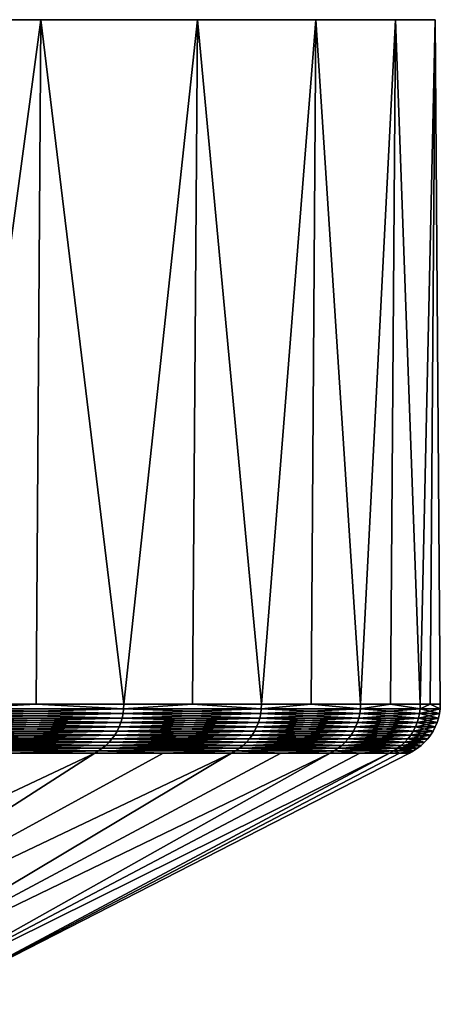
# Model space of a CAD drawing. Extents: x -30 to 30, y -63 to 0.
# Drawn here: x 27.7 to 30, y -5.5 to 0 of the extents above; entities that cross this region are included whole.
import ezdxf

# ---------------------------------------------------------------- set-up
doc = ezdxf.new("R2010")
doc.units = 0
doc.header["$MEASUREMENT"] = 0
doc.layers.add('L2', color=7, linetype='Continuous')

msp = doc.modelspace()

# ---------------------------------------------------------------- linework, layer by layer
at = {"layer": 'L2', "color": 7}
for points in [[(28.649, 0, -8.901385), (27.77774, 0, -11.33124), (0, 0)], [(0, 0), (27.77774, 0, -11.33124), (26.70083, 0, -13.6772)], [(29.97222, 0, -1.290667), (29.75032, 0, -3.862445), (0, 0)], [(0, 0), (29.75032, 0, -3.862445), (29.30816, 0, -6.405627)], [(0, 0), (29.30816, 0, -6.405627), (28.649, 0, -8.901385)], [(29.30816, 0, 6.405627), (29.75032, 0, 3.862445), (0, 0)], [(0, 0), (29.75032, 0, 3.862445), (29.97222, 0, 1.290667)], [(0, 0), (29.97222, 0, 1.290667), (29.97222, 0, -1.290667)], [(26.70083, 0, 13.6772), (27.77774, 0, 11.33124), (0, 0)], [(0, 0), (27.77774, 0, 11.33124), (28.649, 0, 8.901385)], [(0, 0), (28.649, 0, 8.901385), (29.30816, 0, 6.405627)], [(26.70083, 0, 13.6772), (27.26453, -3.809466, 12.51581), (27.77774, 0, 11.33124)], [(27.77774, 0, -11.33124), (27.26453, -3.809466, -12.51581), (26.70083, 0, -13.6772)], [(27.26453, -3.809466, 12.51581), (27.75203, -3.809466, 11.32075), (27.77774, 0, 11.33124)], [(27.77774, 0, -11.33124), (27.75203, -3.809466, -11.32075), (27.26453, -3.809466, -12.51581)], [(27.77774, 0, 11.33124), (27.75203, -3.809466, 11.32075), (28.23952, -3.809466, 10.12569)], [(28.23952, -3.809466, -10.12569), (27.75203, -3.809466, -11.32075), (27.77774, 0, -11.33124)], [(27.77774, 0, 11.33124), (28.23952, -3.809466, 10.12569), (28.649, 0, 8.901385)], [(28.649, 0, -8.901385), (28.23952, -3.809466, -10.12569), (27.77774, 0, -11.33124)], [(28.23952, -3.809466, 10.12569), (28.62248, -3.809466, 8.893143), (28.649, 0, 8.901385)], [(28.649, 0, -8.901385), (28.62248, -3.809466, -8.893143), (28.23952, -3.809466, -10.12569)], [(28.649, 0, 8.901385), (28.62248, -3.809466, 8.893143), (29.00543, -3.809466, 7.660599)], [(29.00543, -3.809466, -7.660599), (28.62248, -3.809466, -8.893143), (28.649, 0, -8.901385)], [(28.649, 0, 8.901385), (29.00543, -3.809466, 7.660599), (29.30816, 0, 6.405627)], [(29.30816, 0, -6.405627), (29.00543, -3.809466, -7.660599), (28.649, 0, -8.901385)], [(29.00543, -3.809466, 7.660599), (29.28102, -3.809466, 6.399697), (29.30816, 0, 6.405627)], [(29.30816, 0, -6.405627), (29.28102, -3.809466, -6.399697), (29.00543, -3.809466, -7.660599)], [(29.30816, 0, 6.405627), (29.28102, -3.809466, 6.399697), (29.5566, -3.809466, 5.138794)], [(29.5566, -3.809466, -5.138794), (29.28102, -3.809466, -6.399697), (29.30816, 0, -6.405627)], [(29.30816, 0, 6.405627), (29.5566, -3.809466, 5.138794), (29.75032, 0, 3.862445)], [(29.75032, 0, -3.862445), (29.5566, -3.809466, -5.138794), (29.30816, 0, -6.405627)], [(29.5566, -3.809466, 5.138794), (29.72277, -3.809466, 3.858869), (29.75032, 0, 3.862445)], [(29.75032, 0, -3.862445), (29.72277, -3.809466, -3.858869), (29.5566, -3.809466, -5.138794)], [(29.75032, 0, 3.862445), (29.72277, -3.809466, 3.858869), (29.88894, -3.809466, 2.578944)], [(29.88894, -3.809466, -2.578944), (29.72277, -3.809466, -3.858869), (29.75032, 0, -3.862445)], [(29.75032, 0, 3.862445), (29.88894, -3.809466, 2.578944), (29.97222, 0, 1.290667)], [(29.97222, 0, -1.290667), (29.88894, -3.809466, -2.578944), (29.75032, 0, -3.862445)], [(29.88894, -3.809466, 2.578944), (29.94447, -3.809466, 1.289472), (29.97222, 0, 1.290667)], [(29.97222, 0, -1.290667), (29.94447, -3.809466, -1.289472), (29.88894, -3.809466, -2.578944)], [(29.97222, 0, 1.290667), (29.94447, -3.809466, 1.289472), (30, -3.809466)], [(30, -3.809466), (29.94447, -3.809466, -1.289472), (29.97222, 0, -1.290667)], [(29.97222, 0, 1.290667), (30, -3.809466), (29.97222, 0, -1.290667)], [(27.75203, -3.809466, 11.32075), (27.26453, -3.809466, 12.51581), (27.2635, -3.835499, 12.51534)], [(28.23845, -3.835499, 10.12531), (27.75203, -3.809466, 11.32075), (27.2635, -3.835499, 12.51534)], [(27.26453, -3.809466, -12.51581), (27.75203, -3.809466, -11.32075), (27.2635, -3.835499, -12.51534)], [(27.2635, -3.835499, -12.51534), (27.75203, -3.809466, -11.32075), (28.23845, -3.835499, -10.12531)], [(27.75203, -3.809466, -11.32075), (28.23952, -3.809466, -10.12569), (28.23845, -3.835499, -10.12531)], [(28.23952, -3.809466, 10.12569), (27.75203, -3.809466, 11.32075), (28.23845, -3.835499, 10.12531)], [(28.62248, -3.809466, 8.893143), (28.23952, -3.809466, 10.12569), (28.23845, -3.835499, 10.12531)], [(29.00434, -3.835499, 7.66031), (28.62248, -3.809466, 8.893143), (28.23845, -3.835499, 10.12531)], [(28.23952, -3.809466, -10.12569), (28.62248, -3.809466, -8.893143), (28.23845, -3.835499, -10.12531)], [(28.23845, -3.835499, -10.12531), (28.62248, -3.809466, -8.893143), (29.00434, -3.835499, -7.66031)], [(28.62248, -3.809466, -8.893143), (29.00543, -3.809466, -7.660599), (29.00434, -3.835499, -7.66031)], [(29.00543, -3.809466, 7.660599), (28.62248, -3.809466, 8.893143), (29.00434, -3.835499, 7.66031)], [(29.28102, -3.809466, 6.399697), (29.00543, -3.809466, 7.660599), (29.00434, -3.835499, 7.66031)], [(29.55549, -3.835499, 5.138601), (29.28102, -3.809466, 6.399697), (29.00434, -3.835499, 7.66031)], [(29.00543, -3.809466, -7.660599), (29.28102, -3.809466, -6.399697), (29.00434, -3.835499, -7.66031)], [(29.00434, -3.835499, -7.66031), (29.28102, -3.809466, -6.399697), (29.55549, -3.835499, -5.138601)], [(29.28102, -3.809466, -6.399697), (29.5566, -3.809466, -5.138794), (29.55549, -3.835499, -5.138601)], [(29.5566, -3.809466, 5.138794), (29.28102, -3.809466, 6.399697), (29.55549, -3.835499, 5.138601)], [(29.72277, -3.809466, 3.858869), (29.5566, -3.809466, 5.138794), (29.55549, -3.835499, 5.138601)], [(29.88782, -3.835499, 2.578847), (29.72277, -3.809466, 3.858869), (29.55549, -3.835499, 5.138601)], [(29.5566, -3.809466, -5.138794), (29.72277, -3.809466, -3.858869), (29.55549, -3.835499, -5.138601)], [(29.55549, -3.835499, -5.138601), (29.72277, -3.809466, -3.858869), (29.88782, -3.835499, -2.578847)], [(29.72277, -3.809466, -3.858869), (29.88894, -3.809466, -2.578944), (29.88782, -3.835499, -2.578847)], [(29.88894, -3.809466, 2.578944), (29.72277, -3.809466, 3.858869), (29.88782, -3.835499, 2.578847)], [(29.94447, -3.809466, 1.289472), (29.88894, -3.809466, 2.578944), (29.88782, -3.835499, 2.578847)], [(29.99887, -3.835499), (29.94447, -3.809466, 1.289472), (29.88782, -3.835499, 2.578847)], [(29.88894, -3.809466, -2.578944), (29.94447, -3.809466, -1.289472), (29.88782, -3.835499, -2.578847)], [(29.88782, -3.835499, -2.578847), (29.94447, -3.809466, -1.289472), (29.99887, -3.835499)], [(29.94447, -3.809466, -1.289472), (30, -3.809466), (29.99887, -3.835499)], [(30, -3.809466), (29.94447, -3.809466, 1.289472), (29.99887, -3.835499)], [(28.22264, -3.911636, 10.11963), (27.25532, -3.886774, 12.51158), (27.24823, -3.911636, 12.50833)], [(27.25532, -3.886774, -12.51158), (28.22998, -3.886774, -10.12227), (27.24823, -3.911636, -12.50833)], [(27.24823, -3.911636, -12.50833), (28.22998, -3.886774, -10.12227), (28.22264, -3.911636, -10.11963)], [(28.22998, -3.886774, 10.12227), (27.26042, -3.861334, 12.51392), (27.25532, -3.886774, 12.51158)], [(27.26042, -3.861334, -12.51392), (28.23527, -3.861334, -10.12416), (27.25532, -3.886774, -12.51158)], [(27.25532, -3.886774, -12.51158), (28.23527, -3.861334, -10.12416), (28.22998, -3.886774, -10.12227)], [(28.22998, -3.886774, 10.12227), (27.25532, -3.886774, 12.51158), (28.22264, -3.911636, 10.11963)], [(28.23527, -3.861334, 10.12416), (27.2635, -3.835499, 12.51534), (27.26042, -3.861334, 12.51392)], [(27.2635, -3.835499, -12.51534), (28.23845, -3.835499, -10.12531), (27.26042, -3.861334, -12.51392)], [(27.26042, -3.861334, -12.51392), (28.23845, -3.835499, -10.12531), (28.23527, -3.861334, -10.12416)], [(28.23527, -3.861334, 10.12416), (27.26042, -3.861334, 12.51392), (28.22998, -3.886774, 10.12227)], [(28.23845, -3.835499, 10.12531), (27.2635, -3.835499, 12.51534), (28.23527, -3.861334, 10.12416)], [(28.9881, -3.911636, 7.65602), (28.22998, -3.886774, 10.12227), (28.22264, -3.911636, 10.11963)], [(28.22998, -3.886774, -10.12227), (28.99564, -3.886774, -7.658012), (28.22264, -3.911636, -10.11963)], [(28.22264, -3.911636, -10.11963), (28.99564, -3.886774, -7.658012), (28.9881, -3.911636, -7.65602)], [(28.99564, -3.886774, 7.658012), (28.23527, -3.861334, 10.12416), (28.22998, -3.886774, 10.12227)], [(28.23527, -3.861334, -10.12416), (29.00107, -3.861334, -7.659446), (28.22998, -3.886774, -10.12227)], [(28.22998, -3.886774, -10.12227), (29.00107, -3.861334, -7.659446), (28.99564, -3.886774, -7.658012)], [(28.99564, -3.886774, 7.658012), (28.22998, -3.886774, 10.12227), (28.9881, -3.911636, 7.65602)], [(29.00107, -3.861334, 7.659446), (28.23845, -3.835499, 10.12531), (28.23527, -3.861334, 10.12416)], [(28.23845, -3.835499, -10.12531), (29.00434, -3.835499, -7.66031), (28.23527, -3.861334, -10.12416)], [(28.23527, -3.861334, -10.12416), (29.00434, -3.835499, -7.66031), (29.00107, -3.861334, -7.659446)], [(29.00107, -3.861334, 7.659446), (28.23527, -3.861334, 10.12416), (28.99564, -3.886774, 7.658012)], [(29.00434, -3.835499, 7.66031), (28.23845, -3.835499, 10.12531), (29.00107, -3.861334, 7.659446)], [(29.53894, -3.911636, 5.135722), (28.99564, -3.886774, 7.658012), (28.9881, -3.911636, 7.65602)], [(28.99564, -3.886774, -7.658012), (29.54662, -3.886774, -5.137059), (28.9881, -3.911636, -7.65602)], [(28.9881, -3.911636, -7.65602), (29.54662, -3.886774, -5.137059), (29.53894, -3.911636, -5.135722)], [(29.54662, -3.886774, 5.137059), (29.00107, -3.861334, 7.659446), (28.99564, -3.886774, 7.658012)], [(29.00107, -3.861334, -7.659446), (29.55215, -3.861334, -5.13802), (28.99564, -3.886774, -7.658012)], [(28.99564, -3.886774, -7.658012), (29.55215, -3.861334, -5.13802), (29.54662, -3.886774, -5.137059)], [(29.54662, -3.886774, 5.137059), (28.99564, -3.886774, 7.658012), (29.53894, -3.911636, 5.135722)], [(29.55215, -3.861334, 5.13802), (29.00434, -3.835499, 7.66031), (29.00107, -3.861334, 7.659446)], [(29.00434, -3.835499, -7.66031), (29.55549, -3.835499, -5.138601), (29.00107, -3.861334, -7.659446)], [(29.00107, -3.861334, -7.659446), (29.55549, -3.835499, -5.138601), (29.55215, -3.861334, -5.13802)], [(29.55215, -3.861334, 5.13802), (29.00107, -3.861334, 7.659446), (29.54662, -3.886774, 5.137059)], [(29.55549, -3.835499, 5.138601), (29.00434, -3.835499, 7.66031), (29.55215, -3.861334, 5.13802)], [(29.87108, -3.911636, 2.577402), (29.54662, -3.886774, 5.137059), (29.53894, -3.911636, 5.135722)], [(29.54662, -3.886774, -5.137059), (29.87885, -3.886774, -2.578073), (29.53894, -3.911636, -5.135722)], [(29.53894, -3.911636, -5.135722), (29.87885, -3.886774, -2.578073), (29.87108, -3.911636, -2.577402)], [(29.87885, -3.886774, 2.578073), (29.55215, -3.861334, 5.13802), (29.54662, -3.886774, 5.137059)], [(29.55215, -3.861334, -5.13802), (29.88444, -3.861334, -2.578556), (29.54662, -3.886774, -5.137059)], [(29.54662, -3.886774, -5.137059), (29.88444, -3.861334, -2.578556), (29.87885, -3.886774, -2.578073)], [(29.87885, -3.886774, 2.578073), (29.54662, -3.886774, 5.137059), (29.87108, -3.911636, 2.577402)], [(29.88444, -3.861334, 2.578556), (29.55549, -3.835499, 5.138601), (29.55215, -3.861334, 5.13802)], [(29.55549, -3.835499, -5.138601), (29.88782, -3.835499, -2.578847), (29.55215, -3.861334, -5.13802)], [(29.55215, -3.861334, -5.13802), (29.88782, -3.835499, -2.578847), (29.88444, -3.861334, -2.578556)], [(29.88444, -3.861334, 2.578556), (29.55215, -3.861334, 5.13802), (29.87885, -3.886774, 2.578073)], [(29.88782, -3.835499, 2.578847), (29.55549, -3.835499, 5.138601), (29.88444, -3.861334, 2.578556)], [(29.98207, -3.911636), (29.87885, -3.886774, 2.578073), (29.87108, -3.911636, 2.577402)], [(29.87885, -3.886774, -2.578073), (29.98987, -3.886774), (29.87108, -3.911636, -2.577402)], [(29.87108, -3.911636, -2.577402), (29.98987, -3.886774), (29.98207, -3.911636)], [(29.98987, -3.886774), (29.88444, -3.861334, 2.578556), (29.87885, -3.886774, 2.578073)], [(29.88444, -3.861334, -2.578556), (29.99548, -3.861334), (29.87885, -3.886774, -2.578073)], [(29.87885, -3.886774, -2.578073), (29.99548, -3.861334), (29.98987, -3.886774)], [(29.98987, -3.886774), (29.87885, -3.886774, 2.578073), (29.98207, -3.911636)], [(29.99548, -3.861334), (29.88782, -3.835499, 2.578847), (29.88444, -3.861334, 2.578556)], [(29.88782, -3.835499, -2.578847), (29.99887, -3.835499), (29.88444, -3.861334, -2.578556)], [(29.88444, -3.861334, -2.578556), (29.99887, -3.835499), (29.99548, -3.861334)], [(29.99548, -3.861334), (29.88444, -3.861334, 2.578556), (29.98987, -3.886774)], [(29.99887, -3.835499), (29.88782, -3.835499, 2.578847), (29.99548, -3.861334)], [(27.23921, -3.935724, -12.50418), (28.21329, -3.935724, -10.11628), (27.22832, -3.958862, -12.49919)], [(27.22832, -3.958862, -12.49919), (28.21329, -3.935724, -10.11628), (28.20201, -3.958862, -10.11224)], [(27.23921, -3.935724, 12.50418), (27.22832, -3.958862, 12.49919), (28.20201, -3.958862, 10.11224)], [(28.21329, -3.935724, 10.11628), (27.24823, -3.911636, 12.50833), (27.23921, -3.935724, 12.50418)], [(27.24823, -3.911636, -12.50833), (28.22264, -3.911636, -10.11963), (27.23921, -3.935724, -12.50418)], [(27.23921, -3.935724, -12.50418), (28.22264, -3.911636, -10.11963), (28.21329, -3.935724, -10.11628)], [(28.21329, -3.935724, 10.11628), (27.23921, -3.935724, 12.50418), (28.20201, -3.958862, 10.11224)], [(28.22264, -3.911636, 10.11963), (27.24823, -3.911636, 12.50833), (28.21329, -3.935724, 10.11628)], [(28.96691, -3.958862, 7.650425), (28.21329, -3.935724, 10.11628), (28.20201, -3.958862, 10.11224)], [(28.21329, -3.935724, -10.11628), (28.9785, -3.935724, -7.653484), (28.20201, -3.958862, -10.11224)], [(28.20201, -3.958862, -10.11224), (28.9785, -3.935724, -7.653484), (28.96691, -3.958862, -7.650425)], [(28.9785, -3.935724, 7.653484), (28.22264, -3.911636, 10.11963), (28.21329, -3.935724, 10.11628)], [(28.22264, -3.911636, -10.11963), (28.9881, -3.911636, -7.65602), (28.21329, -3.935724, -10.11628)], [(28.21329, -3.935724, -10.11628), (28.9881, -3.911636, -7.65602), (28.9785, -3.935724, -7.653484)], [(28.9785, -3.935724, 7.653484), (28.21329, -3.935724, 10.11628), (28.96691, -3.958862, 7.650425)], [(28.9881, -3.911636, 7.65602), (28.22264, -3.911636, 10.11963), (28.9785, -3.935724, 7.653484)], [(29.51735, -3.958862, 5.131969), (28.9785, -3.935724, 7.653484), (28.96691, -3.958862, 7.650425)], [(28.9785, -3.935724, -7.653484), (29.52915, -3.935724, -5.134022), (28.96691, -3.958862, -7.650425)], [(28.96691, -3.958862, -7.650425), (29.52915, -3.935724, -5.134022), (29.51735, -3.958862, -5.131969)], [(29.52915, -3.935724, 5.134022), (28.9881, -3.911636, 7.65602), (28.9785, -3.935724, 7.653484)], [(28.9881, -3.911636, -7.65602), (29.53894, -3.911636, -5.135722), (28.9785, -3.935724, -7.653484)], [(28.9785, -3.935724, -7.653484), (29.53894, -3.911636, -5.135722), (29.52915, -3.935724, -5.134022)], [(29.52915, -3.935724, 5.134022), (28.9785, -3.935724, 7.653484), (29.51735, -3.958862, 5.131969)], [(29.53894, -3.911636, 5.135722), (28.9881, -3.911636, 7.65602), (29.52915, -3.935724, 5.134022)], [(29.84925, -3.958862, 2.575519), (29.52915, -3.935724, 5.134022), (29.51735, -3.958862, 5.131969)], [(29.52915, -3.935724, -5.134022), (29.86119, -3.935724, -2.576549), (29.51735, -3.958862, -5.131969)], [(29.51735, -3.958862, -5.131969), (29.86119, -3.935724, -2.576549), (29.84925, -3.958862, -2.575519)], [(29.86119, -3.935724, 2.576549), (29.53894, -3.911636, 5.135722), (29.52915, -3.935724, 5.134022)], [(29.53894, -3.911636, -5.135722), (29.87108, -3.911636, -2.577402), (29.52915, -3.935724, -5.134022)], [(29.52915, -3.935724, -5.134022), (29.87108, -3.911636, -2.577402), (29.86119, -3.935724, -2.576549)], [(29.86119, -3.935724, 2.576549), (29.52915, -3.935724, 5.134022), (29.84925, -3.958862, 2.575519)], [(29.87108, -3.911636, 2.577402), (29.53894, -3.911636, 5.135722), (29.86119, -3.935724, 2.576549)], [(29.96016, -3.958862), (29.86119, -3.935724, 2.576549), (29.84925, -3.958862, 2.575519)], [(29.86119, -3.935724, -2.576549), (29.97214, -3.935724), (29.84925, -3.958862, -2.575519)], [(29.84925, -3.958862, -2.575519), (29.97214, -3.935724), (29.96016, -3.958862)], [(29.97214, -3.935724), (29.87108, -3.911636, 2.577402), (29.86119, -3.935724, 2.576549)], [(29.87108, -3.911636, -2.577402), (29.98207, -3.911636), (29.86119, -3.935724, -2.576549)], [(29.86119, -3.935724, -2.576549), (29.98207, -3.911636), (29.97214, -3.935724)], [(29.97214, -3.935724), (29.86119, -3.935724, 2.576549), (29.96016, -3.958862)], [(29.98207, -3.911636), (29.87108, -3.911636, 2.577402), (29.97214, -3.935724)], [(27.20129, -4.001587, 12.48678), (28.17401, -4.001587, 10.1022), (27.21565, -3.980871, 12.49337)], [(27.21565, -3.980871, -12.49337), (28.18889, -3.980871, -10.10753), (27.20129, -4.001587, -12.48678)], [(27.20129, -4.001587, -12.48678), (28.18889, -3.980871, -10.10753), (28.17401, -4.001587, -10.1022)], [(27.22832, -3.958862, -12.49919), (28.20201, -3.958862, -10.11224), (27.21565, -3.980871, -12.49337)], [(27.21565, -3.980871, -12.49337), (28.20201, -3.958862, -10.11224), (28.18889, -3.980871, -10.10753)], [(27.22832, -3.958862, 12.49919), (27.21565, -3.980871, 12.49337), (28.18889, -3.980871, 10.10753)], [(28.18889, -3.980871, 10.10753), (27.21565, -3.980871, 12.49337), (28.17401, -4.001587, 10.1022)], [(28.20201, -3.958862, 10.11224), (27.22832, -3.958862, 12.49919), (28.18889, -3.980871, 10.10753)], [(28.18889, -3.980871, -10.10753), (28.95343, -3.980871, -7.646864), (28.17401, -4.001587, -10.1022)], [(28.17401, -4.001587, -10.1022), (28.95343, -3.980871, -7.646864), (28.93815, -4.001587, -7.642829)], [(28.18889, -3.980871, 10.10753), (28.17401, -4.001587, 10.1022), (28.93815, -4.001587, 7.642829)], [(28.20201, -3.958862, -10.11224), (28.96691, -3.958862, -7.650425), (28.18889, -3.980871, -10.10753)], [(28.18889, -3.980871, -10.10753), (28.96691, -3.958862, -7.650425), (28.95343, -3.980871, -7.646864)], [(28.20201, -3.958862, 10.11224), (28.18889, -3.980871, 10.10753), (28.95343, -3.980871, 7.646864)], [(28.95343, -3.980871, 7.646864), (28.18889, -3.980871, 10.10753), (28.93815, -4.001587, 7.642829)], [(28.96691, -3.958862, 7.650425), (28.20201, -3.958862, 10.11224), (28.95343, -3.980871, 7.646864)], [(28.95343, -3.980871, -7.646864), (29.50361, -3.980871, -5.129581), (28.93815, -4.001587, -7.642829)], [(28.93815, -4.001587, -7.642829), (29.50361, -3.980871, -5.129581), (29.48804, -4.001587, -5.126874)], [(28.95343, -3.980871, 7.646864), (28.93815, -4.001587, 7.642829), (29.48804, -4.001587, 5.126874)], [(29.50361, -3.980871, 5.129581), (28.96691, -3.958862, 7.650425), (28.95343, -3.980871, 7.646864)], [(28.96691, -3.958862, -7.650425), (29.51735, -3.958862, -5.131969), (28.95343, -3.980871, -7.646864)], [(28.95343, -3.980871, -7.646864), (29.51735, -3.958862, -5.131969), (29.50361, -3.980871, -5.129581)], [(29.50361, -3.980871, 5.129581), (28.95343, -3.980871, 7.646864), (29.48804, -4.001587, 5.126874)], [(29.51735, -3.958862, 5.131969), (28.96691, -3.958862, 7.650425), (29.50361, -3.980871, 5.129581)], [(29.81961, -4.001587, 2.572962), (29.50361, -3.980871, 5.129581), (29.48804, -4.001587, 5.126874)], [(29.50361, -3.980871, -5.129581), (29.83536, -3.980871, -2.57432), (29.48804, -4.001587, -5.126874)], [(29.48804, -4.001587, -5.126874), (29.83536, -3.980871, -2.57432), (29.81961, -4.001587, -2.572962)], [(29.83536, -3.980871, 2.57432), (29.51735, -3.958862, 5.131969), (29.50361, -3.980871, 5.129581)], [(29.51735, -3.958862, -5.131969), (29.84925, -3.958862, -2.575519), (29.50361, -3.980871, -5.129581)], [(29.50361, -3.980871, -5.129581), (29.84925, -3.958862, -2.575519), (29.83536, -3.980871, -2.57432)], [(29.83536, -3.980871, 2.57432), (29.50361, -3.980871, 5.129581), (29.81961, -4.001587, 2.572962)], [(29.84925, -3.958862, 2.575519), (29.51735, -3.958862, 5.131969), (29.83536, -3.980871, 2.57432)], [(29.93041, -4.001587), (29.83536, -3.980871, 2.57432), (29.81961, -4.001587, 2.572962)], [(29.83536, -3.980871, -2.57432), (29.94621, -3.980871), (29.81961, -4.001587, -2.572962)], [(29.81961, -4.001587, -2.572962), (29.94621, -3.980871), (29.93041, -4.001587)], [(29.94621, -3.980871), (29.84925, -3.958862, 2.575519), (29.83536, -3.980871, 2.57432)], [(29.84925, -3.958862, -2.575519), (29.96016, -3.958862), (29.83536, -3.980871, -2.57432)], [(29.83536, -3.980871, -2.57432), (29.96016, -3.958862), (29.94621, -3.980871)], [(29.94621, -3.980871), (29.83536, -3.980871, 2.57432), (29.93041, -4.001587)], [(29.96016, -3.958862), (29.84925, -3.958862, 2.575519), (29.94621, -3.980871)], [(27.14922, -4.054475, 12.46287), (28.12009, -4.054475, 10.08286), (27.16795, -4.038531, 12.47147)], [(27.16795, -4.038531, -12.47147), (28.13948, -4.038531, -10.08982), (27.14922, -4.054475, -12.46287)], [(27.14922, -4.054475, -12.46287), (28.13948, -4.038531, -10.08982), (28.12009, -4.054475, -10.08286)], [(27.16795, -4.038531, 12.47147), (28.13948, -4.038531, 10.08982), (27.18535, -4.020858, 12.47946)], [(27.18535, -4.020858, -12.47946), (28.1575, -4.020858, -10.09628), (27.16795, -4.038531, -12.47147)], [(27.16795, -4.038531, -12.47147), (28.1575, -4.020858, -10.09628), (28.13948, -4.038531, -10.08982)], [(27.16795, -4.038531, 12.47147), (28.12009, -4.054475, 10.08286), (28.13948, -4.038531, 10.08982)], [(27.18535, -4.020858, 12.47946), (28.1575, -4.020858, 10.09628), (27.20129, -4.001587, 12.48678)], [(27.20129, -4.001587, -12.48678), (28.17401, -4.001587, -10.1022), (27.18535, -4.020858, -12.47946)], [(27.18535, -4.020858, -12.47946), (28.17401, -4.001587, -10.1022), (28.1575, -4.020858, -10.09628)], [(27.18535, -4.020858, 12.47946), (28.13948, -4.038531, 10.08982), (28.1575, -4.020858, 10.09628)], [(27.20129, -4.001587, 12.48678), (28.1575, -4.020858, 10.09628), (28.17401, -4.001587, 10.1022)], [(28.12009, -4.054475, 10.08286), (28.88276, -4.054475, 7.6282), (28.13948, -4.038531, 10.08982)], [(28.13948, -4.038531, -10.08982), (28.90269, -4.038531, -7.633462), (28.12009, -4.054475, -10.08286)], [(28.12009, -4.054475, -10.08286), (28.90269, -4.038531, -7.633462), (28.88276, -4.054475, -7.6282)], [(28.13948, -4.038531, 10.08982), (28.90269, -4.038531, 7.633462), (28.1575, -4.020858, 10.09628)], [(28.1575, -4.020858, -10.09628), (28.92119, -4.020858, -7.638351), (28.13948, -4.038531, -10.08982)], [(28.13948, -4.038531, -10.08982), (28.92119, -4.020858, -7.638351), (28.90269, -4.038531, -7.633462)], [(28.13948, -4.038531, 10.08982), (28.88276, -4.054475, 7.6282), (28.90269, -4.038531, 7.633462)], [(28.1575, -4.020858, 10.09628), (28.92119, -4.020858, 7.638351), (28.17401, -4.001587, 10.1022)], [(28.17401, -4.001587, -10.1022), (28.93815, -4.001587, -7.642829), (28.1575, -4.020858, -10.09628)], [(28.1575, -4.020858, -10.09628), (28.93815, -4.001587, -7.642829), (28.92119, -4.020858, -7.638351)], [(28.1575, -4.020858, 10.09628), (28.90269, -4.038531, 7.633462), (28.92119, -4.020858, 7.638351)], [(28.93815, -4.001587, 7.642829), (28.17401, -4.001587, 10.1022), (28.92119, -4.020858, 7.638351)], [(28.88276, -4.054475, 7.6282), (29.4316, -4.054475, 5.117061), (28.90269, -4.038531, 7.633462)], [(28.90269, -4.038531, -7.633462), (29.4519, -4.038531, -5.12059), (28.88276, -4.054475, -7.6282)], [(28.88276, -4.054475, -7.6282), (29.4519, -4.038531, -5.12059), (29.4316, -4.054475, -5.117061)], [(28.90269, -4.038531, 7.633462), (29.4519, -4.038531, 5.12059), (28.92119, -4.020858, 7.638351)], [(28.92119, -4.020858, -7.638351), (29.47076, -4.020858, -5.12387), (28.90269, -4.038531, -7.633462)], [(28.90269, -4.038531, -7.633462), (29.47076, -4.020858, -5.12387), (29.4519, -4.038531, -5.12059)], [(28.90269, -4.038531, 7.633462), (29.4316, -4.054475, 5.117061), (29.4519, -4.038531, 5.12059)], [(28.93815, -4.001587, -7.642829), (29.48804, -4.001587, -5.126874), (28.92119, -4.020858, -7.638351)], [(28.92119, -4.020858, -7.638351), (29.48804, -4.001587, -5.126874), (29.47076, -4.020858, -5.12387)], [(28.93815, -4.001587, 7.642829), (28.92119, -4.020858, 7.638351), (29.47076, -4.020858, 5.12387)], [(29.47076, -4.020858, 5.12387), (28.92119, -4.020858, 7.638351), (29.4519, -4.038531, 5.12059)], [(29.48804, -4.001587, 5.126874), (28.93815, -4.001587, 7.642829), (29.47076, -4.020858, 5.12387)], [(29.4519, -4.038531, -5.12059), (29.78307, -4.038531, -2.569808), (29.4316, -4.054475, -5.117061)], [(29.4316, -4.054475, -5.117061), (29.78307, -4.038531, -2.569808), (29.76254, -4.054475, -2.568037)], [(29.4316, -4.054475, 5.117061), (29.76254, -4.054475, 2.568037), (29.4519, -4.038531, 5.12059)], [(29.47076, -4.020858, -5.12387), (29.80214, -4.020858, -2.571454), (29.4519, -4.038531, -5.12059)], [(29.4519, -4.038531, -5.12059), (29.80214, -4.020858, -2.571454), (29.78307, -4.038531, -2.569808)], [(29.47076, -4.020858, 5.12387), (29.4519, -4.038531, 5.12059), (29.78307, -4.038531, 2.569808)], [(29.78307, -4.038531, 2.569808), (29.4519, -4.038531, 5.12059), (29.76254, -4.054475, 2.568037)], [(29.48804, -4.001587, -5.126874), (29.81961, -4.001587, -2.572962), (29.47076, -4.020858, -5.12387)], [(29.47076, -4.020858, -5.12387), (29.81961, -4.001587, -2.572962), (29.80214, -4.020858, -2.571454)], [(29.48804, -4.001587, 5.126874), (29.47076, -4.020858, 5.12387), (29.80214, -4.020858, 2.571454)], [(29.80214, -4.020858, 2.571454), (29.47076, -4.020858, 5.12387), (29.78307, -4.038531, 2.569808)], [(29.81961, -4.001587, 2.572962), (29.48804, -4.001587, 5.126874), (29.80214, -4.020858, 2.571454)], [(29.78307, -4.038531, -2.569808), (29.89373, -4.038531), (29.76254, -4.054475, -2.568037)], [(29.89373, -4.038531), (29.87312, -4.054475), (29.76254, -4.054475, -2.568037)], [(29.78307, -4.038531, 2.569808), (29.76254, -4.054475, 2.568037), (29.87312, -4.054475)], [(29.80214, -4.020858, -2.571454), (29.91287, -4.020858), (29.78307, -4.038531, -2.569808)], [(29.78307, -4.038531, -2.569808), (29.91287, -4.020858), (29.89373, -4.038531)], [(29.80214, -4.020858, 2.571454), (29.78307, -4.038531, 2.569808), (29.89373, -4.038531)], [(29.89373, -4.038531), (29.78307, -4.038531, 2.569808), (29.87312, -4.054475)], [(29.91287, -4.020858), (29.81961, -4.001587, 2.572962), (29.80214, -4.020858, 2.571454)], [(29.81961, -4.001587, -2.572962), (29.93041, -4.001587), (29.80214, -4.020858, -2.571454)], [(29.80214, -4.020858, -2.571454), (29.93041, -4.001587), (29.91287, -4.020858)], [(29.91287, -4.020858), (29.80214, -4.020858, 2.571454), (29.89373, -4.038531)], [(29.93041, -4.001587), (29.81961, -4.001587, 2.572962), (29.91287, -4.020858)], [(28.07776, -4.080716, 10.06769), (27.59306, -4.080716, 11.2559), (25.11717, -5.478959, 10.24592)], [(25.90498, -5.478959, 8.048804), (28.07776, -4.080716, 10.06769), (25.11717, -5.478959, 10.24592)], [(27.59306, -4.080716, -11.2559), (28.07776, -4.080716, -10.06769), (25.11717, -5.478959, -10.24592)], [(25.11717, -5.478959, -10.24592), (28.07776, -4.080716, -10.06769), (25.90498, -5.478959, -8.048804)], [(28.07776, -4.080716, -10.06769), (28.45852, -4.080716, -8.842202), (25.90498, -5.478959, -8.048804)], [(28.83929, -4.080716, 7.616718), (28.45852, -4.080716, 8.842202), (25.90498, -5.478959, 8.048804)], [(28.45852, -4.080716, 8.842202), (28.07776, -4.080716, 10.06769), (25.90498, -5.478959, 8.048804)], [(26.501, -5.478959, 5.792092), (28.83929, -4.080716, 7.616718), (25.90498, -5.478959, 8.048804)], [(28.45852, -4.080716, -8.842202), (28.83929, -4.080716, -7.616718), (25.90498, -5.478959, -8.048804)], [(25.90498, -5.478959, -8.048804), (28.83929, -4.080716, -7.616718), (26.501, -5.478959, -5.792092)], [(28.83929, -4.080716, -7.616718), (29.11329, -4.080716, -6.363038), (26.501, -5.478959, -5.792092)], [(29.3873, -4.080716, 5.109359), (29.11329, -4.080716, 6.363038), (26.501, -5.478959, 5.792092)], [(29.11329, -4.080716, 6.363038), (28.83929, -4.080716, 7.616718), (26.501, -5.478959, 5.792092)], [(26.90081, -5.478959, 3.492498), (29.3873, -4.080716, 5.109359), (26.501, -5.478959, 5.792092)], [(29.11329, -4.080716, -6.363038), (29.3873, -4.080716, -5.109359), (26.501, -5.478959, -5.792092)], [(26.501, -5.478959, -5.792092), (29.3873, -4.080716, -5.109359), (26.90081, -5.478959, -3.492498)], [(29.3873, -4.080716, -5.109359), (29.55252, -4.080716, -3.836765), (26.90081, -5.478959, -3.492498)], [(29.71774, -4.080716, 2.564171), (29.55252, -4.080716, 3.836765), (26.90081, -5.478959, 3.492498)], [(29.55252, -4.080716, 3.836765), (29.3873, -4.080716, 5.109359), (26.90081, -5.478959, 3.492498)], [(27.10146, -5.478959, 1.167046), (29.71774, -4.080716, 2.564171), (26.90081, -5.478959, 3.492498)], [(29.55252, -4.080716, -3.836765), (29.71774, -4.080716, -2.564171), (26.90081, -5.478959, -3.492498)], [(26.90081, -5.478959, -3.492498), (29.71774, -4.080716, -2.564171), (27.10146, -5.478959, -1.167046)], [(29.71774, -4.080716, -2.564171), (29.77295, -4.080716, -1.282086), (27.10146, -5.478959, -1.167046)], [(29.82816, -4.080716), (29.77295, -4.080716, 1.282086), (27.10146, -5.478959, 1.167046)], [(29.77295, -4.080716, 1.282086), (29.71774, -4.080716, 2.564171), (27.10146, -5.478959, 1.167046)], [(29.77295, -4.080716, -1.282086), (29.82816, -4.080716), (27.10146, -5.478959, -1.167046)], [(27.10146, -5.478959, -1.167046), (29.82816, -4.080716), (27.10146, -5.478959, 1.167046)], [(27.12931, -4.068572, 12.45373), (28.09946, -4.068572, 10.07547), (27.14922, -4.054475, 12.46287)], [(27.14922, -4.054475, -12.46287), (28.12009, -4.054475, -10.08286), (27.12931, -4.068572, -12.45373)], [(27.12931, -4.068572, -12.45373), (28.12009, -4.054475, -10.08286), (28.09946, -4.068572, -10.07547)], [(27.12931, -4.068572, 12.45373), (27.59306, -4.080716, 11.2559), (28.09946, -4.068572, 10.07547)], [(27.12931, -4.068572, -12.45373), (28.09946, -4.068572, -10.07547), (27.59306, -4.080716, -11.2559)], [(27.14922, -4.054475, 12.46287), (28.09946, -4.068572, 10.07547), (28.12009, -4.054475, 10.08286)], [(27.59306, -4.080716, 11.2559), (28.07776, -4.080716, 10.06769), (28.09946, -4.068572, 10.07547)], [(27.59306, -4.080716, -11.2559), (28.09946, -4.068572, -10.07547), (28.07776, -4.080716, -10.06769)], [(28.45852, -4.080716, -8.842202), (28.07776, -4.080716, -10.06769), (28.09946, -4.068572, -10.07547)], [(28.07776, -4.080716, 10.06769), (28.45852, -4.080716, 8.842202), (28.09946, -4.068572, 10.07547)], [(28.09946, -4.068572, 10.07547), (28.86158, -4.068572, 7.622605), (28.12009, -4.054475, 10.08286)], [(28.12009, -4.054475, -10.08286), (28.88276, -4.054475, -7.6282), (28.09946, -4.068572, -10.07547)], [(28.09946, -4.068572, -10.07547), (28.88276, -4.054475, -7.6282), (28.86158, -4.068572, -7.622605)], [(28.09946, -4.068572, 10.07547), (28.45852, -4.080716, 8.842202), (28.86158, -4.068572, 7.622605)], [(28.09946, -4.068572, -10.07547), (28.86158, -4.068572, -7.622605), (28.45852, -4.080716, -8.842202)], [(28.12009, -4.054475, 10.08286), (28.86158, -4.068572, 7.622605), (28.88276, -4.054475, 7.6282)], [(28.45852, -4.080716, 8.842202), (28.83929, -4.080716, 7.616718), (28.86158, -4.068572, 7.622605)], [(28.45852, -4.080716, -8.842202), (28.86158, -4.068572, -7.622605), (28.83929, -4.080716, -7.616718)], [(29.11329, -4.080716, -6.363038), (28.83929, -4.080716, -7.616718), (28.86158, -4.068572, -7.622605)], [(28.83929, -4.080716, 7.616718), (29.11329, -4.080716, 6.363038), (28.86158, -4.068572, 7.622605)], [(28.86158, -4.068572, 7.622605), (29.41001, -4.068572, 5.113307), (28.88276, -4.054475, 7.6282)], [(28.88276, -4.054475, -7.6282), (29.4316, -4.054475, -5.117061), (28.86158, -4.068572, -7.622605)], [(28.86158, -4.068572, -7.622605), (29.4316, -4.054475, -5.117061), (29.41001, -4.068572, -5.113307)], [(28.86158, -4.068572, 7.622605), (29.11329, -4.080716, 6.363038), (29.41001, -4.068572, 5.113307)], [(28.86158, -4.068572, -7.622605), (29.41001, -4.068572, -5.113307), (29.11329, -4.080716, -6.363038)], [(28.88276, -4.054475, 7.6282), (29.41001, -4.068572, 5.113307), (29.4316, -4.054475, 5.117061)], [(29.11329, -4.080716, 6.363038), (29.3873, -4.080716, 5.109359), (29.41001, -4.068572, 5.113307)], [(29.11329, -4.080716, -6.363038), (29.41001, -4.068572, -5.113307), (29.3873, -4.080716, -5.109359)], [(29.3873, -4.080716, 5.109359), (29.55252, -4.080716, 3.836765), (29.41001, -4.068572, 5.113307)], [(29.41001, -4.068572, -5.113307), (29.55252, -4.080716, -3.836765), (29.3873, -4.080716, -5.109359)], [(29.4316, -4.054475, -5.117061), (29.76254, -4.054475, -2.568037), (29.41001, -4.068572, -5.113307)], [(29.41001, -4.068572, 5.113307), (29.7407, -4.068572, 2.566153), (29.4316, -4.054475, 5.117061)], [(29.76254, -4.054475, -2.568037), (29.7407, -4.068572, -2.566153), (29.41001, -4.068572, -5.113307)], [(29.41001, -4.068572, 5.113307), (29.55252, -4.080716, 3.836765), (29.7407, -4.068572, 2.566153)], [(29.41001, -4.068572, -5.113307), (29.7407, -4.068572, -2.566153), (29.55252, -4.080716, -3.836765)], [(29.4316, -4.054475, 5.117061), (29.7407, -4.068572, 2.566153), (29.76254, -4.054475, 2.568037)], [(29.7407, -4.068572, -2.566153), (29.71774, -4.080716, -2.564171), (29.55252, -4.080716, -3.836765)], [(29.55252, -4.080716, 3.836765), (29.71774, -4.080716, 2.564171), (29.7407, -4.068572, 2.566153)], [(29.7407, -4.068572, 2.566153), (29.71774, -4.080716, 2.564171), (29.77295, -4.080716, 1.282086)], [(29.7407, -4.068572, -2.566153), (29.77295, -4.080716, -1.282086), (29.71774, -4.080716, -2.564171)], [(29.76254, -4.054475, 2.568037), (29.7407, -4.068572, 2.566153), (29.85121, -4.068572)], [(29.76254, -4.054475, -2.568037), (29.87312, -4.054475), (29.7407, -4.068572, -2.566153)], [(29.87312, -4.054475), (29.85121, -4.068572), (29.7407, -4.068572, -2.566153)], [(29.7407, -4.068572, 2.566153), (29.77295, -4.080716, 1.282086), (29.85121, -4.068572)], [(29.7407, -4.068572, -2.566153), (29.85121, -4.068572), (29.77295, -4.080716, -1.282086)], [(29.87312, -4.054475), (29.76254, -4.054475, 2.568037), (29.85121, -4.068572)], [(29.85121, -4.068572), (29.77295, -4.080716, 1.282086), (29.82816, -4.080716)], [(29.85121, -4.068572), (29.82816, -4.080716), (29.77295, -4.080716, -1.282086)]]:
    msp.add_3dface(points, dxfattribs=at)

doc.saveas('drawing.dxf')
